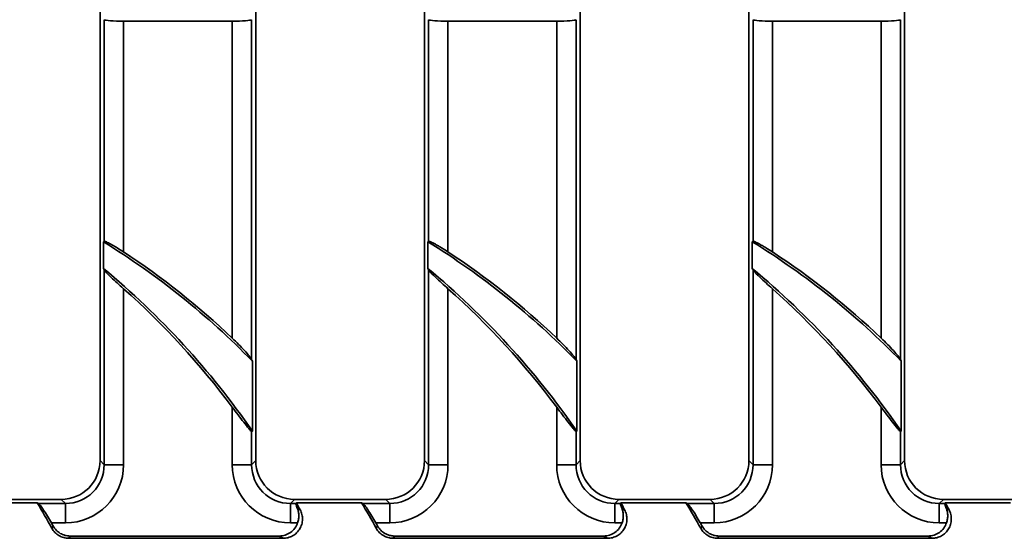
# Model space of a CAD drawing. Units: millimetres. Extents: x -577 to 5644, y -16 to 1848.
# Drawn here: x 424 to 576, y 1039 to 1119 of the extents above; entities that cross this region are included whole.
import ezdxf

# ---------------------------------------------------------------- set-up
doc = ezdxf.new("R2010")
doc.units = ezdxf.units.MM
doc.header["$LTSCALE"] = 5

msp = doc.modelspace()

# ---------------------------------------------------------------- linework, layer by layer
at = {"color": 7, "linetype": 'Continuous', "lineweight": 35}
for p, q in [((436.844, 1051.452), (436.844, 1199.498)), ((460.844, 1199.498), (460.844, 1051.452)), ((486.844, 1051.452), (486.844, 1199.498)), ((510.844, 1199.498), (510.844, 1051.452)), ((536.844, 1051.452), (536.844, 1199.498)), ((560.844, 1199.498), (560.844, 1051.452)), ((437.479, 1085.215), (437.479, 1119.365)), ((440.468, 1119.125), (457.22, 1119.125)), ((440.468, 1119.125), (440.468, 1083.594)), ((457.22, 1070.309), (457.22, 1119.125)), ((460.209, 1119.365), (460.209, 1067.029)), ((487.479, 1085.215), (487.479, 1119.365)), ((490.468, 1119.125), (507.22, 1119.125)), ((490.468, 1119.125), (490.468, 1083.594)), ((507.22, 1070.309), (507.22, 1119.125)), ((510.209, 1119.365), (510.209, 1067.029)), ((537.479, 1085.215), (537.479, 1119.365)), ((540.468, 1119.125), (540.468, 1083.594)), ((540.468, 1119.125), (557.22, 1119.125)), ((557.22, 1070.309), (557.22, 1119.125)), ((560.209, 1119.365), (560.209, 1067.029)), ((437.369, 1085.153), (437.479, 1085.215)), ((437.369, 1085.153), (437.369, 1081.043)), ((487.369, 1085.153), (487.479, 1085.215)), ((487.369, 1085.153), (487.369, 1081.043)), ((537.369, 1085.153), (537.479, 1085.215)), ((537.369, 1085.153), (537.369, 1081.043)), ((437.479, 1050.817), (437.479, 1080.808)), ((487.479, 1050.817), (487.479, 1080.808)), ((537.479, 1050.817), (537.479, 1080.808)), ((440.468, 1077.919), (440.468, 1050.817)), ((490.468, 1077.919), (490.468, 1050.817)), ((540.468, 1077.919), (540.468, 1050.817)), ((460.319, 1055.974), (460.319, 1066.758)), ((510.319, 1055.974), (510.319, 1066.758)), ((560.319, 1055.974), (560.319, 1066.758)), ((457.22, 1050.817), (457.22, 1059.685)), ((507.22, 1050.817), (507.22, 1059.685)), ((557.22, 1050.817), (557.22, 1059.685)), ((460.319, 1055.974), (460.209, 1055.94)), ((460.209, 1055.94), (460.209, 1050.817)), ((510.319, 1055.974), (510.209, 1055.94)), ((510.209, 1055.94), (510.209, 1050.817)), ((560.319, 1055.974), (560.209, 1055.94)), ((560.209, 1055.94), (560.209, 1050.817)), ((436.844, 1051.452), (437.479, 1050.817)), ((437.479, 1050.817), (440.468, 1050.817)), ((457.22, 1050.817), (460.209, 1050.817)), ((460.209, 1050.817), (460.844, 1051.452)), ((486.844, 1051.452), (487.479, 1050.817)), ((487.479, 1050.817), (490.468, 1050.817)), ((507.22, 1050.817), (510.209, 1050.817)), ((510.209, 1050.817), (510.844, 1051.452)), ((536.844, 1051.452), (537.479, 1050.817)), ((537.479, 1050.817), (540.468, 1050.817)), ((557.22, 1050.817), (560.209, 1050.817)), ((560.209, 1050.817), (560.844, 1051.452)), ((430.867, 1045.475), (416.821, 1045.475)), ((427.147, 1044.95), (417.103, 1044.95)), ((427.343, 1044.84), (431.502, 1044.84)), ((431.502, 1044.84), (430.867, 1045.475)), ((431.502, 1041.851), (431.502, 1044.84)), ((466.821, 1045.475), (466.186, 1044.84)), ((466.186, 1041.851), (466.186, 1044.84)), ((466.186, 1044.84), (467.037, 1044.84)), ((480.867, 1045.475), (466.821, 1045.475)), ((467.037, 1044.84), (467.103, 1044.95)), ((477.147, 1044.95), (467.103, 1044.95)), ((477.343, 1044.84), (481.502, 1044.84)), ((481.502, 1044.84), (480.867, 1045.475)), ((481.502, 1041.851), (481.502, 1044.84)), ((516.821, 1045.475), (516.186, 1044.84)), ((516.186, 1041.851), (516.186, 1044.84)), ((516.186, 1044.84), (517.037, 1044.84)), ((530.867, 1045.475), (516.821, 1045.475)), ((517.037, 1044.84), (517.103, 1044.95)), ((527.147, 1044.95), (517.103, 1044.95)), ((527.343, 1044.84), (531.502, 1044.84)), ((531.502, 1044.84), (530.867, 1045.475)), ((531.502, 1041.851), (531.502, 1044.84)), ((566.821, 1045.475), (566.186, 1044.84)), ((566.186, 1041.851), (566.186, 1044.84)), ((566.186, 1044.84), (567.037, 1044.84)), ((580.867, 1045.475), (566.821, 1045.475)), ((567.037, 1044.84), (567.103, 1044.95)), ((577.147, 1044.95), (567.103, 1044.95)), ((431.502, 1041.851), (429.353, 1041.851)), ((429.415, 1041.02), (429.624, 1041.365)), ((467.302, 1041.851), (466.186, 1041.851)), ((481.502, 1041.851), (479.353, 1041.851)), ((479.415, 1041.02), (479.624, 1041.365)), ((517.302, 1041.851), (516.186, 1041.851)), ((531.502, 1041.851), (529.353, 1041.851)), ((529.415, 1041.02), (529.624, 1041.365)), ((567.302, 1041.851), (566.186, 1041.851)), ((465.048, 1039.475), (432.032, 1039.475)), ((464.463, 1039.825), (432.238, 1039.825)), ((515.048, 1039.475), (482.032, 1039.475)), ((514.463, 1039.825), (482.238, 1039.825)), ((565.048, 1039.475), (532.032, 1039.475)), ((564.463, 1039.825), (532.238, 1039.825))]:
    msp.add_line(p, q, dxfattribs=at)
at = {"color": 7, "linetype": 'Continuous', "lineweight": 35, "flags": 128}
for points in [[(432.238, 1039.825), (432.13, 1039.642), (432.032, 1039.475)], [(482.238, 1039.825), (482.13, 1039.642), (482.032, 1039.475)], [(532.238, 1039.825), (532.13, 1039.642), (532.032, 1039.475)]]:
    msp.add_lwpolyline(points, dxfattribs=at)
at = {"color": 7, "linetype": 'Continuous', "lineweight": 35}
for centre, radius, start, end in [((374.358, 983.028), 120, 44.24682, 58.32572), ((424.358, 983.028), 120, 44.24682, 58.32572), ((474.358, 983.028), 120, 44.24682, 58.32572), ((374.358, 983.028), 120.35, 46.48786, 56.68016), ((424.358, 983.028), 120.35, 46.48786, 56.68016), ((474.358, 983.028), 120.35, 46.48786, 56.68016), ((358.247, 985.567), 124, 34.59698, 50.35086), ((408.247, 985.567), 124, 34.59698, 50.35086), ((458.247, 985.567), 124, 34.59698, 50.35086), ((358.247, 985.567), 123.65, 36.82846, 48.3213), ((408.247, 985.567), 123.65, 36.82846, 48.3213), ((458.247, 985.567), 123.65, 36.82846, 48.3213), ((324.358, 983.028), 120, 28.89895, 31.06584), ((358.247, 985.567), 124, 28.0459, 28.61352), ((374.358, 983.028), 120, 28.89895, 31.06584), ((408.247, 985.567), 124, 28.0459, 28.61352), ((424.358, 983.028), 120, 28.89895, 31.06584), ((458.247, 985.567), 124, 28.0459, 28.61352), ((324.358, 983.028), 120.35, 28.99495, 29.25995), ((374.358, 983.028), 120.35, 28.99495, 29.25995), ((424.358, 983.028), 120.35, 28.99495, 29.25995)]:
    msp.add_arc(centre, radius, start, end, dxfattribs=at)
for centre, major_axis, ratio, start_param, end_param in [((440.468, 1119.388), (3, 0), 0.0874887, 3.2288591, 4.712389), ((457.22, 1119.388), (3, 0), 0.0874887, 4.712389, 6.1959188), ((490.468, 1119.388), (3, 0), 0.0874887, 3.2288591, 4.712389), ((507.22, 1119.388), (3, 0), 0.0874887, 4.712389, 6.1959188), ((540.468, 1119.388), (3, 0), 0.0874887, 3.2288591, 4.712389), ((557.22, 1119.388), (3, 0), 0.0874887, 4.712389, 6.1959188), ((430.821, 1051.498), (4.275, -4.275), 0.9924325, 5.5015852, 7.0647854), ((431.434, 1050.886), (6.412, -6.412), 0.9924325, 5.5015852, 7.0647854), ((431.434, 1050.886), (4.307, -4.307), 0.9850067, 5.5015852, 7.0647854), ((466.255, 1050.886), (-6.412, -6.412), 0.9924325, 5.5015852, 7.0647854), ((466.255, 1050.886), (4.307, 4.307), 0.9850067, 2.3599926, 3.9231927), ((466.867, 1051.498), (-4.275, -4.275), 0.9924325, 5.5015852, 7.0647854), ((480.821, 1051.498), (4.275, -4.275), 0.9924325, 5.5015852, 7.0647854), ((481.434, 1050.886), (6.412, -6.412), 0.9924325, 5.5015852, 7.0647854), ((481.434, 1050.886), (4.307, -4.307), 0.9850067, 5.5015852, 7.0647854), ((516.255, 1050.886), (-6.412, -6.412), 0.9924325, 5.5015852, 7.0647854), ((516.255, 1050.886), (4.307, 4.307), 0.9850067, 2.3599926, 3.9231927), ((516.867, 1051.498), (-4.275, -4.275), 0.9924325, 5.5015852, 7.0647854), ((530.821, 1051.498), (4.275, -4.275), 0.9924325, 5.5015852, 7.0647854), ((531.434, 1050.886), (6.412, -6.412), 0.9924325, 5.5015852, 7.0647854), ((531.434, 1050.886), (4.307, -4.307), 0.9850067, 5.5015852, 7.0647854), ((566.255, 1050.886), (-6.412, -6.412), 0.9924325, 5.5015852, 7.0647854), ((566.255, 1050.886), (4.307, 4.307), 0.9850067, 2.3599926, 3.9231927), ((566.867, 1051.498), (-4.275, -4.275), 0.9924325, 5.5015852, 7.0647854)]:
    msp.add_ellipse(centre, major_axis=major_axis, ratio=ratio, start_param=start_param, end_param=end_param, dxfattribs=at)
for points, knots in [([(437.479, 1085.215), (437.497, 1085.225), (437.535, 1085.222), (437.648, 1085.191), (437.725, 1085.163), (438, 1085.045), (438.25, 1084.92), (438.675, 1084.69), (438.827, 1084.604), (439.138, 1084.424), (439.298, 1084.329), (439.793, 1084.029), (440.13, 1083.816), (440.468, 1083.594)], [0, 0, 0, 0, 0.125, 0.125, 0.25, 0.25, 0.5, 0.5, 0.625, 0.625, 0.75, 0.75, 1, 1, 1, 1]), ([(487.479, 1085.215), (487.497, 1085.225), (487.535, 1085.222), (487.648, 1085.191), (487.725, 1085.163), (488, 1085.045), (488.25, 1084.92), (488.675, 1084.69), (488.827, 1084.604), (489.138, 1084.424), (489.298, 1084.329), (489.793, 1084.029), (490.13, 1083.816), (490.468, 1083.594)], [0, 0, 0, 0, 0.125, 0.125, 0.25, 0.25, 0.5, 0.5, 0.625, 0.625, 0.75, 0.75, 1, 1, 1, 1]), ([(537.479, 1085.215), (537.497, 1085.225), (537.535, 1085.222), (537.648, 1085.191), (537.725, 1085.163), (538, 1085.045), (538.25, 1084.92), (538.675, 1084.69), (538.827, 1084.604), (539.138, 1084.424), (539.298, 1084.329), (539.793, 1084.029), (540.13, 1083.816), (540.468, 1083.594)], [0, 0, 0, 0, 0.125, 0.125, 0.25, 0.25, 0.5, 0.5, 0.625, 0.625, 0.75, 0.75, 1, 1, 1, 1]), ([(440.468, 1077.919), (440.132, 1078.219), (439.803, 1078.514), (439.162, 1079.099), (438.855, 1079.382), (438.437, 1079.779), (438.302, 1079.908), (438.058, 1080.147), (437.947, 1080.259), (437.654, 1080.565), (437.518, 1080.725), (437.479, 1080.808)], [0, 0, 0, 0, 0.25, 0.25, 0.5, 0.5, 0.625, 0.625, 0.75, 0.75, 1, 1, 1, 1]), ([(490.468, 1077.919), (490.132, 1078.219), (489.803, 1078.514), (489.162, 1079.099), (488.855, 1079.382), (488.437, 1079.779), (488.302, 1079.908), (488.058, 1080.147), (487.947, 1080.259), (487.654, 1080.565), (487.518, 1080.725), (487.479, 1080.808)], [0, 0, 0, 0, 0.25, 0.25, 0.5, 0.5, 0.625, 0.625, 0.75, 0.75, 1, 1, 1, 1]), ([(540.468, 1077.919), (540.132, 1078.219), (539.803, 1078.514), (539.162, 1079.099), (538.855, 1079.382), (538.437, 1079.779), (538.302, 1079.908), (538.058, 1080.147), (537.947, 1080.259), (537.654, 1080.565), (537.518, 1080.725), (537.479, 1080.808)], [0, 0, 0, 0, 0.25, 0.25, 0.5, 0.5, 0.625, 0.625, 0.75, 0.75, 1, 1, 1, 1]), ([(457.22, 1070.309), (457.561, 1069.985), (457.889, 1069.663), (458.523, 1069.021), (458.829, 1068.699), (459.38, 1068.098), (459.632, 1067.809), (459.927, 1067.446), (460.013, 1067.335), (460.143, 1067.151), (460.189, 1067.078), (460.209, 1067.029)], [0, 0, 0, 0, 0.25, 0.25, 0.5, 0.5, 0.75, 0.75, 0.875, 0.875, 1, 1, 1, 1]), ([(507.22, 1070.309), (507.561, 1069.985), (507.889, 1069.663), (508.523, 1069.021), (508.829, 1068.699), (509.38, 1068.098), (509.632, 1067.809), (509.927, 1067.446), (510.013, 1067.335), (510.143, 1067.151), (510.189, 1067.078), (510.209, 1067.029)], [0, 0, 0, 0, 0.25, 0.25, 0.5, 0.5, 0.75, 0.75, 0.875, 0.875, 1, 1, 1, 1]), ([(557.22, 1070.309), (557.561, 1069.985), (557.889, 1069.663), (558.523, 1069.021), (558.829, 1068.699), (559.38, 1068.098), (559.632, 1067.809), (559.927, 1067.446), (560.013, 1067.335), (560.143, 1067.151), (560.189, 1067.078), (560.209, 1067.029)], [0, 0, 0, 0, 0.25, 0.25, 0.5, 0.5, 0.75, 0.75, 0.875, 0.875, 1, 1, 1, 1]), ([(460.209, 1055.94), (460.187, 1055.933), (460.133, 1055.973), (459.975, 1056.132), (459.874, 1056.246), (459.534, 1056.65), (459.265, 1056.993), (458.707, 1057.714), (458.416, 1058.098), (457.821, 1058.885), (457.522, 1059.283), (457.22, 1059.685)], [0, 0, 0, 0, 0.125, 0.125, 0.25, 0.25, 0.5, 0.5, 0.75, 0.75, 1, 1, 1, 1]), ([(510.209, 1055.94), (510.187, 1055.933), (510.133, 1055.973), (509.975, 1056.132), (509.874, 1056.246), (509.534, 1056.65), (509.265, 1056.993), (508.707, 1057.714), (508.416, 1058.098), (507.821, 1058.885), (507.522, 1059.283), (507.22, 1059.685)], [0, 0, 0, 0, 0.125, 0.125, 0.25, 0.25, 0.5, 0.5, 0.75, 0.75, 1, 1, 1, 1]), ([(560.209, 1055.94), (560.187, 1055.933), (560.133, 1055.973), (559.975, 1056.132), (559.874, 1056.246), (559.534, 1056.65), (559.265, 1056.993), (558.707, 1057.714), (558.416, 1058.098), (557.821, 1058.885), (557.522, 1059.283), (557.22, 1059.685)], [0, 0, 0, 0, 0.125, 0.125, 0.25, 0.25, 0.5, 0.5, 0.75, 0.75, 1, 1, 1, 1]), ([(427.343, 1044.84), (427.374, 1044.822), (427.417, 1044.784), (427.522, 1044.673), (427.585, 1044.598), (427.796, 1044.331), (427.968, 1044.092), (428.338, 1043.542), (428.539, 1043.228), (428.944, 1042.565), (429.152, 1042.211), (429.353, 1041.851)], [0, 0, 0, 0, 0.125, 0.125, 0.25, 0.25, 0.5, 0.5, 0.75, 0.75, 1, 1, 1, 1]), ([(467.25, 1044.136), (467.169, 1044.33), (467.106, 1044.494), (467.032, 1044.736), (467.021, 1044.812), (467.037, 1044.84)], [0, 0, 0, 0, 0.5, 0.5, 1, 1, 1, 1]), ([(467.302, 1041.851), (467.373, 1042.062), (467.422, 1042.274), (467.48, 1042.7), (467.489, 1042.911), (467.469, 1043.308), (467.441, 1043.498), (467.361, 1043.841), (467.309, 1043.998), (467.25, 1044.136)], [0, 0, 0, 0, 0.25, 0.25, 0.5, 0.5, 0.75, 0.75, 1, 1, 1, 1]), ([(477.343, 1044.84), (477.374, 1044.822), (477.417, 1044.784), (477.522, 1044.673), (477.585, 1044.598), (477.796, 1044.331), (477.968, 1044.092), (478.338, 1043.542), (478.539, 1043.228), (478.944, 1042.565), (479.152, 1042.211), (479.353, 1041.851)], [0, 0, 0, 0, 0.125, 0.125, 0.25, 0.25, 0.5, 0.5, 0.75, 0.75, 1, 1, 1, 1]), ([(517.25, 1044.136), (517.169, 1044.33), (517.106, 1044.494), (517.032, 1044.736), (517.021, 1044.812), (517.037, 1044.84)], [0, 0, 0, 0, 0.5, 0.5, 1, 1, 1, 1]), ([(517.302, 1041.851), (517.373, 1042.062), (517.422, 1042.274), (517.48, 1042.7), (517.489, 1042.911), (517.469, 1043.308), (517.441, 1043.498), (517.361, 1043.841), (517.309, 1043.998), (517.25, 1044.136)], [0, 0, 0, 0, 0.25, 0.25, 0.5, 0.5, 0.75, 0.75, 1, 1, 1, 1]), ([(527.343, 1044.84), (527.374, 1044.822), (527.417, 1044.784), (527.522, 1044.673), (527.585, 1044.598), (527.796, 1044.331), (527.968, 1044.092), (528.338, 1043.542), (528.539, 1043.228), (528.944, 1042.565), (529.152, 1042.211), (529.353, 1041.851)], [0, 0, 0, 0, 0.125, 0.125, 0.25, 0.25, 0.5, 0.5, 0.75, 0.75, 1, 1, 1, 1]), ([(567.25, 1044.136), (567.169, 1044.33), (567.106, 1044.494), (567.032, 1044.736), (567.021, 1044.812), (567.037, 1044.84)], [0, 0, 0, 0, 0.5, 0.5, 1, 1, 1, 1]), ([(567.302, 1041.851), (567.373, 1042.062), (567.422, 1042.274), (567.48, 1042.7), (567.489, 1042.911), (567.469, 1043.308), (567.441, 1043.498), (567.361, 1043.841), (567.309, 1043.998), (567.25, 1044.136)], [0, 0, 0, 0, 0.25, 0.25, 0.5, 0.5, 0.75, 0.75, 1, 1, 1, 1]), ([(467.685, 1043.869), (467.807, 1043.64), (467.898, 1043.4), (468.018, 1042.901), (468.046, 1042.641), (468.035, 1042.129), (467.996, 1041.871), (467.854, 1041.377), (467.752, 1041.141), (467.485, 1040.697), (467.325, 1040.497), (466.956, 1040.139), (466.746, 1039.984), (466.299, 1039.733), (466.056, 1039.636), (465.561, 1039.508), (465.307, 1039.475), (465.048, 1039.475)], [0, 0, 0, 0, 0.125, 0.125, 0.25, 0.25, 0.375, 0.375, 0.5, 0.5, 0.625, 0.625, 0.75, 0.75, 0.875, 0.875, 1, 1, 1, 1]), ([(517.685, 1043.869), (517.807, 1043.64), (517.898, 1043.4), (518.018, 1042.901), (518.046, 1042.641), (518.035, 1042.129), (517.996, 1041.871), (517.854, 1041.377), (517.752, 1041.141), (517.485, 1040.697), (517.325, 1040.497), (516.956, 1040.139), (516.746, 1039.984), (516.299, 1039.733), (516.056, 1039.636), (515.561, 1039.508), (515.307, 1039.475), (515.048, 1039.475)], [0, 0, 0, 0, 0.125, 0.125, 0.25, 0.25, 0.375, 0.375, 0.5, 0.5, 0.625, 0.625, 0.75, 0.75, 0.875, 0.875, 1, 1, 1, 1]), ([(567.685, 1043.869), (567.807, 1043.64), (567.898, 1043.4), (568.018, 1042.901), (568.046, 1042.641), (568.035, 1042.129), (567.996, 1041.871), (567.854, 1041.377), (567.752, 1041.141), (567.485, 1040.697), (567.325, 1040.497), (566.956, 1040.139), (566.746, 1039.984), (566.299, 1039.733), (566.056, 1039.636), (565.561, 1039.508), (565.307, 1039.475), (565.048, 1039.475)], [0, 0, 0, 0, 0.125, 0.125, 0.25, 0.25, 0.375, 0.375, 0.5, 0.5, 0.625, 0.625, 0.75, 0.75, 0.875, 0.875, 1, 1, 1, 1]), ([(432.032, 1039.475), (431.764, 1039.475), (431.502, 1039.511), (430.989, 1039.65), (430.741, 1039.755), (430.286, 1040.024), (430.073, 1040.191), (429.704, 1040.57), (429.545, 1040.785), (429.415, 1041.02)], [0, 0, 0, 0, 0.25, 0.25, 0.5, 0.5, 0.75, 0.75, 1, 1, 1, 1]), ([(429.624, 1041.365), (429.754, 1041.131), (429.911, 1040.919), (430.281, 1040.539), (430.493, 1040.373), (430.947, 1040.105), (431.196, 1040), (431.706, 1039.861), (431.97, 1039.825), (432.238, 1039.825)], [0, 0, 0, 0, 0.25, 0.25, 0.5, 0.5, 0.75, 0.75, 1, 1, 1, 1]), ([(464.463, 1039.825), (464.776, 1039.825), (465.081, 1039.872), (465.676, 1040.06), (465.955, 1040.199), (466.715, 1040.738), (467.103, 1041.258), (467.302, 1041.851)], [0, 0, 0, 0, 0.25, 0.25, 0.5, 0.5, 1, 1, 1, 1]), ([(482.032, 1039.475), (481.764, 1039.475), (481.502, 1039.511), (480.989, 1039.65), (480.741, 1039.755), (480.286, 1040.024), (480.073, 1040.191), (479.704, 1040.57), (479.545, 1040.785), (479.415, 1041.02)], [0, 0, 0, 0, 0.25, 0.25, 0.5, 0.5, 0.75, 0.75, 1, 1, 1, 1]), ([(479.624, 1041.365), (479.754, 1041.131), (479.911, 1040.919), (480.281, 1040.539), (480.493, 1040.373), (480.947, 1040.105), (481.196, 1040), (481.706, 1039.861), (481.97, 1039.825), (482.238, 1039.825)], [0, 0, 0, 0, 0.25, 0.25, 0.5, 0.5, 0.75, 0.75, 1, 1, 1, 1]), ([(514.463, 1039.825), (514.776, 1039.825), (515.081, 1039.872), (515.676, 1040.06), (515.955, 1040.199), (516.715, 1040.738), (517.103, 1041.258), (517.302, 1041.851)], [0, 0, 0, 0, 0.25, 0.25, 0.5, 0.5, 1, 1, 1, 1]), ([(532.032, 1039.475), (531.764, 1039.475), (531.502, 1039.511), (530.989, 1039.65), (530.741, 1039.755), (530.286, 1040.024), (530.073, 1040.191), (529.704, 1040.57), (529.545, 1040.785), (529.415, 1041.02)], [0, 0, 0, 0, 0.25, 0.25, 0.5, 0.5, 0.75, 0.75, 1, 1, 1, 1]), ([(529.624, 1041.365), (529.754, 1041.131), (529.911, 1040.919), (530.281, 1040.539), (530.493, 1040.373), (530.947, 1040.105), (531.196, 1040), (531.706, 1039.861), (531.97, 1039.825), (532.238, 1039.825)], [0, 0, 0, 0, 0.25, 0.25, 0.5, 0.5, 0.75, 0.75, 1, 1, 1, 1]), ([(564.463, 1039.825), (564.776, 1039.825), (565.081, 1039.872), (565.676, 1040.06), (565.955, 1040.199), (566.715, 1040.738), (567.103, 1041.258), (567.302, 1041.851)], [0, 0, 0, 0, 0.25, 0.25, 0.5, 0.5, 1, 1, 1, 1]), ([(465.048, 1039.475), (464.983, 1039.514), (464.918, 1039.553), (464.854, 1039.592), (464.724, 1039.67), (464.594, 1039.747), (464.463, 1039.825)], [0, 0, 0, 0, 0.0006749678, 0.0006749678, 0.0006749678, 0.0020288032, 0.0020288032, 0.0020288032, 0.0020288032]), ([(515.048, 1039.475), (514.983, 1039.514), (514.918, 1039.553), (514.854, 1039.592), (514.724, 1039.67), (514.594, 1039.747), (514.463, 1039.825)], [0, 0, 0, 0, 0.0006749678, 0.0006749678, 0.0006749678, 0.0020288032, 0.0020288032, 0.0020288032, 0.0020288032]), ([(565.048, 1039.475), (564.983, 1039.514), (564.918, 1039.553), (564.854, 1039.592), (564.724, 1039.67), (564.594, 1039.747), (564.463, 1039.825)], [0, 0, 0, 0, 0.0006749678, 0.0006749678, 0.0006749678, 0.0020288032, 0.0020288032, 0.0020288032, 0.0020288032])]:
    msp.add_open_spline(points, degree=3, knots=knots, dxfattribs=at)
for points in [[(437.479, 1080.808), (437.443, 1080.886), (437.406, 1080.964), (437.369, 1081.043)], [(487.479, 1080.808), (487.443, 1080.886), (487.406, 1080.964), (487.369, 1081.043)], [(537.479, 1080.808), (537.443, 1080.886), (537.406, 1080.964), (537.369, 1081.043)], [(460.209, 1067.029), (460.246, 1066.939), (460.282, 1066.848), (460.319, 1066.758)], [(510.209, 1067.029), (510.246, 1066.939), (510.282, 1066.848), (510.319, 1066.758)], [(560.209, 1067.029), (560.246, 1066.939), (560.282, 1066.848), (560.319, 1066.758)], [(427.147, 1044.95), (427.212, 1044.914), (427.278, 1044.877), (427.343, 1044.84)], [(467.25, 1044.136), (467.396, 1044.047), (467.541, 1043.958), (467.685, 1043.869)], [(477.147, 1044.95), (477.212, 1044.914), (477.278, 1044.877), (477.343, 1044.84)], [(517.25, 1044.136), (517.396, 1044.047), (517.541, 1043.958), (517.685, 1043.869)], [(527.147, 1044.95), (527.212, 1044.914), (527.278, 1044.877), (527.343, 1044.84)], [(567.25, 1044.136), (567.396, 1044.047), (567.541, 1043.958), (567.685, 1043.869)]]:
    msp.add_open_spline(points, degree=3, dxfattribs=at)

doc.saveas('drawing.dxf')
